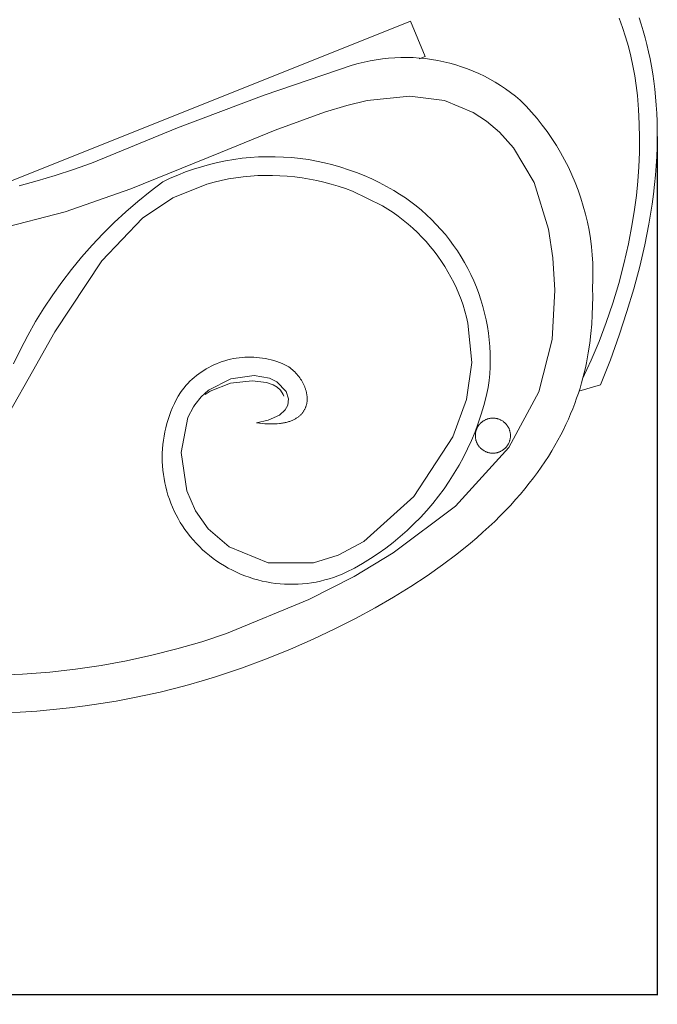
# Model space of a CAD drawing. Units: millimetres. Extents: x 34559 to 37190, y 11254 to 13413.
# Drawn here: x 35475 to 35922, y 12210 to 12900 of the extents above; entities that cross this region are included whole.
import ezdxf

# ---------------------------------------------------------------- set-up
doc = ezdxf.new("R2010")
doc.units = ezdxf.units.MM
doc.header["$MEASUREMENT"] = 0
doc.layers.add('Predefinito', color=7, linetype='Continuous', true_color=0x000000)
doc.styles.get("Standard").update_dxf_attribs({"font": 'txt.shx', "height": 10})
doc.dimstyles.get("Standard").update_dxf_attribs({"dimtxt": 0.18, "dimasz": 0.18, "dimexe": 0.18, "dimexo": 0.0625, "dimgap": 0.09, "dimtad": 0, "dimtih": 1, "dimtoh": 1, "dimdec": 4, "dimzin": 0, "dimdsep": 46, "dimtxsty": 'Standard', "dimcen": 0.09, "dimadec": 0, "dimazin": 0, "dimtfac": 1, "dimtdec": 4, "dimtofl": 0, "dimtmove": 0, "dimatfit": 3, "dimfxl": 1, "dimtolj": 1, "dimtzin": 0, "dimarcsym": 0})

# ---------------------------------------------------------------- blocks, each defined once
blk = doc.blocks.new('*D25')
at = {"layer": 'Defpoints', "color": 0, "transparency": 16777216}
for p in [(35921.71, 12817.82), (34881.71, 12651.41), (35921.71, 12216.26)]:
    blk.add_point(p, dxfattribs=at)
at = {"layer": 'Predefinito', "color": 0, "lineweight": -2, "transparency": 16777216}
for p, q in [((35921.71, 12817.76), (35921.71, 12216.08)), ((34881.71, 12651.35), (34881.71, 12216.08)), ((34881.89, 12216.26), (35386.62, 12216.26)), ((35921.53, 12216.26), (35416.8, 12216.26))]:
    blk.add_line(p, q, dxfattribs=at)
at = {"layer": 'Predefinito', "color": 0, "transparency": 16777216}
for points in [[(34881.89, 12216.29), (34881.89, 12216.23), (34881.71, 12216.26)], [(35921.53, 12216.29), (35921.53, 12216.23), (35921.71, 12216.26)]]:
    blk.add_solid(points, dxfattribs=at)
at = {"layer": 'Predefinito', "color": 0, "transparency": 16777216, "insert": (35401.71, 12216.26), "char_height": 10, "attachment_point": 5}
blk.add_mtext('\\A1;1040', dxfattribs=at)

msp = doc.modelspace()

# ---------------------------------------------------------------- linework, layer by layer
at = {"layer": 'Predefinito', "color": 0, "lineweight": 5}
for p, q in [((35444.74, 12776.99), (35748.81, 12898.63)), ((35748.81, 12898.63), (35759.03, 12873.88)), ((35895.1, 12900.81), (35897.43, 12894.24)), ((35908.9, 12901.03), (35910.41, 12896.48)), ((35897.43, 12894.24), (35899.54, 12887.61)), ((35910.41, 12896.48), (35911.84, 12891.82)), ((35911.84, 12891.82), (35913.18, 12887.08)), ((35899.54, 12887.61), (35901.45, 12880.91)), ((35913.18, 12887.08), (35914.43, 12882.23)), ((35901.45, 12880.91), (35903.14, 12874.15)), ((35914.43, 12882.23), (35915.6, 12877.29)), ((35915.6, 12877.29), (35916.67, 12872.26)), ((35712.23, 12868.97), (35716.42, 12870.03)), ((35716.42, 12870.03), (35720.65, 12870.94)), ((35720.65, 12870.94), (35724.9, 12871.7)), ((35724.9, 12871.7), (35729.18, 12872.31)), ((35729.18, 12872.31), (35733.48, 12872.78)), ((35733.48, 12872.78), (35737.79, 12873.09)), ((35737.79, 12873.09), (35742.11, 12873.26)), ((35742.11, 12873.26), (35746.43, 12873.27)), ((35746.43, 12873.27), (35750.75, 12873.14)), ((35750.75, 12873.14), (35755.07, 12872.85)), ((35759.03, 12873.88), (35754.87, 12872.24)), ((35755.07, 12872.85), (35759.37, 12872.42)), ((35759.37, 12872.42), (35763.65, 12871.83)), ((35763.65, 12871.83), (35767.91, 12871.1)), ((35767.91, 12871.1), (35772.14, 12870.22)), ((35772.14, 12870.22), (35776.34, 12869.2)), ((35776.34, 12869.2), (35780.5, 12868.03)), ((35903.14, 12874.15), (35904.62, 12867.34)), ((35916.67, 12872.26), (35917.65, 12867.12)), ((35646.45, 12846.84), (35708.07, 12867.77)), ((35708.07, 12867.77), (35712.23, 12868.97)), ((35780.5, 12868.03), (35784.62, 12866.72)), ((35784.62, 12866.72), (35788.69, 12865.26)), ((35788.69, 12865.26), (35792.71, 12863.66)), ((35792.71, 12863.66), (35796.67, 12861.93)), ((35904.62, 12867.34), (35905.88, 12860.49)), ((35917.65, 12867.12), (35918.53, 12861.88)), ((35796.67, 12861.93), (35800.57, 12860.06)), ((35800.57, 12860.06), (35804.4, 12858.05)), ((35804.4, 12858.05), (35808.15, 12855.92)), ((35808.15, 12855.92), (35811.83, 12853.65)), ((35905.88, 12860.49), (35906.93, 12853.61)), ((35918.53, 12861.88), (35919.31, 12856.54)), ((35919.31, 12856.54), (35919.98, 12851.1)), ((35811.83, 12853.65), (35815.44, 12851.26)), ((35815.44, 12851.26), (35818.95, 12848.74)), ((35818.95, 12848.74), (35822.38, 12846.11)), ((35906.93, 12853.61), (35907.76, 12846.69)), ((35919.98, 12851.1), (35920.55, 12845.56)), ((35585.53, 12823.95), (35646.45, 12846.84)), ((35718.59, 12843.03), (35704.23, 12839.64)), ((35748.41, 12846.06), (35718.59, 12843.03)), ((35772.59, 12842.98), (35748.41, 12846.06)), ((35792.76, 12834.74), (35772.59, 12842.98)), ((35822.38, 12846.11), (35825.71, 12843.35)), ((35825.71, 12843.35), (35829.78, 12839.19)), ((35907.76, 12846.69), (35908.6, 12836.69)), ((35920.55, 12845.56), (35921.01, 12839.91)), ((35688.57, 12834.92), (35653.95, 12822.33)), ((35704.23, 12839.64), (35688.57, 12834.92)), ((35802.19, 12828.5), (35792.76, 12834.74)), ((35829.78, 12839.19), (35833.71, 12834.9)), ((35833.71, 12834.9), (35837.49, 12830.47)), ((35908.6, 12836.69), (35909.13, 12826.67)), ((35921.01, 12839.91), (35921.36, 12834.15)), ((35811.15, 12820.84), (35802.19, 12828.5)), ((35837.49, 12830.47), (35841.11, 12825.92)), ((35921.36, 12834.15), (35921.6, 12828.29)), ((35921.6, 12828.29), (35921.71, 12822.32)), ((35525.38, 12799.11), (35585.53, 12823.95)), ((35653.95, 12822.33), (35615.86, 12806.75)), ((35820.94, 12809.98), (35811.15, 12820.84)), ((35841.11, 12825.92), (35844.58, 12821.25)), ((35844.58, 12821.25), (35847.89, 12816.46)), ((35909.13, 12826.67), (35909.35, 12816.64)), ((35921.71, 12822.32), (35921.71, 12816.24)), ((35847.89, 12816.46), (35851.04, 12811.56)), ((35909.35, 12816.64), (35909.26, 12806.61)), ((35921.71, 12816.24), (35921.58, 12810.05)), ((35835.41, 12785.63), (35820.94, 12809.98)), ((35851.04, 12811.56), (35854.01, 12806.56)), ((35921.58, 12810.05), (35921.33, 12803.74)), ((35615.86, 12806.75), (35552.85, 12781.17)), ((35619.32, 12800.82), (35613.61, 12799.64)), ((35625.06, 12801.79), (35619.32, 12800.82)), ((35630.83, 12802.57), (35625.06, 12801.79)), ((35636.63, 12803.15), (35630.83, 12802.57)), ((35642.44, 12803.53), (35636.63, 12803.15)), ((35648.26, 12803.72), (35642.44, 12803.53)), ((35654.09, 12803.7), (35648.26, 12803.72)), ((35659.91, 12803.48), (35654.09, 12803.7)), ((35665.72, 12803.06), (35659.91, 12803.48)), ((35671.51, 12802.44), (35665.72, 12803.06)), ((35677.28, 12801.63), (35671.51, 12802.44)), ((35683.02, 12800.61), (35677.28, 12801.63)), ((35688.71, 12799.4), (35683.02, 12800.61)), ((35854.01, 12806.56), (35856.82, 12801.47)), ((35856.82, 12801.47), (35859.45, 12796.27)), ((35909.26, 12806.61), (35908.85, 12796.58)), ((35921.33, 12803.74), (35920.95, 12797.33)), ((35500.05, 12790.53), (35512.73, 12794.69)), ((35512.73, 12794.69), (35525.38, 12799.11)), ((35596.78, 12794.96), (35591.29, 12793.01)), ((35602.34, 12796.71), (35596.78, 12794.96)), ((35607.95, 12798.27), (35602.34, 12796.71)), ((35613.61, 12799.64), (35607.95, 12798.27)), ((35694.37, 12798), (35688.71, 12799.4)), ((35699.97, 12796.4), (35694.37, 12798)), ((35705.51, 12794.61), (35699.97, 12796.4)), ((35710.99, 12792.63), (35705.51, 12794.61)), ((35859.45, 12796.27), (35861.9, 12791)), ((35908.85, 12796.58), (35908.13, 12786.58)), ((35920.95, 12797.33), (35920.43, 12790.8)), ((35474.7, 12783.27), (35487.36, 12786.71)), ((35487.36, 12786.71), (35500.05, 12790.53)), ((35580.53, 12788.57), (35575.26, 12786.07)), ((35585.87, 12790.88), (35580.53, 12788.57)), ((35591.29, 12793.01), (35585.87, 12790.88)), ((35611.22, 12785.91), (35616.25, 12787.09)), ((35616.25, 12787.09), (35621.32, 12788.1)), ((35621.32, 12788.1), (35626.41, 12788.94)), ((35626.41, 12788.94), (35631.54, 12789.61)), ((35631.54, 12789.61), (35636.68, 12790.11)), ((35636.68, 12790.11), (35641.83, 12790.44)), ((35641.83, 12790.44), (35646.99, 12790.6)), ((35646.99, 12790.6), (35652.16, 12790.58)), ((35652.16, 12790.58), (35657.32, 12790.4)), ((35657.32, 12790.4), (35662.53, 12790.06)), ((35662.53, 12790.06), (35667.72, 12789.56)), ((35667.72, 12789.56), (35672.89, 12788.89)), ((35672.89, 12788.89), (35678.04, 12788.06)), ((35678.04, 12788.06), (35683.16, 12787.06)), ((35683.16, 12787.06), (35688.24, 12785.9)), ((35716.4, 12790.46), (35710.99, 12792.63)), ((35721.73, 12788.11), (35716.4, 12790.46)), ((35726.97, 12785.58), (35721.73, 12788.11)), ((35861.9, 12791), (35864.18, 12785.64)), ((35908.13, 12786.58), (35907.1, 12776.6)), ((35920.43, 12790.8), (35919.78, 12784.16)), ((35552.85, 12781.17), (35506.98, 12765.04)), ((35566.41, 12779.37), (35557.78, 12772.38)), ((35575.26, 12786.07), (35566.41, 12779.37)), ((35582.37, 12774.91), (35606.23, 12784.57)), ((35606.23, 12784.57), (35611.22, 12785.91)), ((35688.24, 12785.9), (35693.29, 12784.57)), ((35693.29, 12784.57), (35698.29, 12783.09)), ((35698.29, 12783.09), (35703.24, 12781.45)), ((35703.24, 12781.45), (35708.13, 12779.64)), ((35708.13, 12779.64), (35729.33, 12769.3)), ((35732.13, 12782.87), (35726.97, 12785.58)), ((35737.19, 12779.99), (35732.13, 12782.87)), ((35741.25, 12777.48), (35737.19, 12779.99)), ((35845.59, 12752.94), (35835.41, 12785.63)), ((35864.18, 12785.64), (35866.27, 12780.21)), ((35866.27, 12780.21), (35868.17, 12774.71)), ((35919.78, 12784.16), (35919, 12777.4)), ((35561.17, 12760.61), (35582.37, 12774.91)), ((35745.23, 12774.84), (35741.25, 12777.48)), ((35749.1, 12772.07), (35745.23, 12774.84)), ((35868.17, 12774.71), (35869.89, 12769.15)), ((35907.1, 12776.6), (35905.77, 12766.65)), ((35919, 12777.4), (35918.07, 12770.53)), ((35557.78, 12772.38), (35549.4, 12765.1)), ((35729.33, 12769.3), (35733.07, 12766.98)), ((35733.07, 12766.98), (35736.72, 12764.53)), ((35752.88, 12769.16), (35749.1, 12772.07)), ((35756.56, 12766.12), (35752.88, 12769.16)), ((35760.13, 12762.96), (35756.56, 12766.12)), ((35869.89, 12769.15), (35871.41, 12763.53)), ((35905.77, 12766.65), (35904.12, 12756.76)), ((35918.07, 12770.53), (35917, 12763.54)), ((35506.98, 12765.04), (35459.77, 12752.86)), ((35532.7, 12730.78), (35561.17, 12760.61)), ((35549.4, 12765.1), (35541.27, 12757.54)), ((35736.72, 12764.53), (35740.29, 12761.96)), ((35740.29, 12761.96), (35743.78, 12759.27)), ((35743.78, 12759.27), (35747.17, 12756.47)), ((35763.59, 12759.67), (35760.13, 12762.96)), ((35766.93, 12756.27), (35763.59, 12759.67)), ((35871.41, 12763.53), (35872.75, 12757.87)), ((35917, 12763.54), (35915.79, 12756.42)), ((35541.27, 12757.54), (35533.39, 12749.7)), ((35747.17, 12756.47), (35750.47, 12753.55)), ((35750.47, 12753.55), (35753.66, 12750.53)), ((35770.15, 12752.75), (35766.93, 12756.27)), ((35773.25, 12749.12), (35770.15, 12752.75)), ((35848.61, 12732.91), (35845.59, 12752.94)), ((35872.75, 12757.87), (35873.89, 12752.16)), ((35873.89, 12752.16), (35874.84, 12746.42)), ((35904.12, 12756.76), (35901.45, 12742.69)), ((35915.79, 12756.42), (35912.91, 12741.84)), ((35533.39, 12749.7), (35525.79, 12741.61)), ((35753.66, 12750.53), (35756.75, 12747.4)), ((35756.75, 12747.4), (35759.74, 12744.17)), ((35776.22, 12745.39), (35773.25, 12749.12)), ((35779.06, 12741.56), (35776.22, 12745.39)), ((35874.84, 12746.42), (35875.59, 12740.65)), ((35525.79, 12741.61), (35518.46, 12733.27)), ((35759.74, 12744.17), (35762.62, 12740.84)), ((35762.62, 12740.84), (35765.38, 12737.41)), ((35781.77, 12737.63), (35779.06, 12741.56)), ((35875.59, 12740.65), (35876.15, 12734.85)), ((35901.45, 12742.69), (35898.3, 12728.73)), ((35912.91, 12741.84), (35909.42, 12726.77)), ((35518.46, 12733.27), (35511.42, 12724.68)), ((35765.38, 12737.41), (35768.02, 12733.89)), ((35768.02, 12733.89), (35770.51, 12730.37)), ((35784.33, 12733.61), (35781.77, 12737.63)), ((35786.76, 12729.5), (35784.33, 12733.61)), ((35849.96, 12710.23), (35848.61, 12732.91)), ((35876.15, 12734.85), (35876.51, 12729.04)), ((35499.76, 12680.86), (35532.7, 12730.78)), ((35511.42, 12724.68), (35504.67, 12715.87)), ((35770.51, 12730.37), (35772.86, 12726.77)), ((35772.86, 12726.77), (35775.09, 12723.08)), ((35789.04, 12725.31), (35786.76, 12729.5)), ((35791.18, 12721.05), (35789.04, 12725.31)), ((35876.51, 12729.04), (35876.67, 12723.23)), ((35898.3, 12728.73), (35894.67, 12714.88)), ((35909.42, 12726.77), (35905.28, 12711.2)), ((35775.09, 12723.08), (35777.2, 12719.32)), ((35777.2, 12719.32), (35779.17, 12715.49)), ((35793.16, 12716.71), (35791.18, 12721.05)), ((35876.63, 12717.41), (35876.4, 12711.59)), ((35876.67, 12723.23), (35876.63, 12717.41)), ((35504.67, 12715.87), (35498.23, 12706.82)), ((35779.17, 12715.49), (35781.01, 12711.6)), ((35781.01, 12711.6), (35782.71, 12707.64)), ((35795, 12712.31), (35793.16, 12716.71)), ((35796.68, 12707.84), (35795, 12712.31)), ((35876.4, 12711.59), (35876.47, 12705.47)), ((35894.67, 12714.88), (35890.55, 12701.17)), ((35905.28, 12711.2), (35900.49, 12695.12)), ((35498.23, 12706.82), (35492.09, 12697.57)), ((35782.71, 12707.64), (35784.27, 12703.63)), ((35784.27, 12703.63), (35785.69, 12699.56)), ((35798.21, 12703.32), (35796.68, 12707.84)), ((35848.03, 12675.55), (35849.96, 12710.23)), ((35876.47, 12705.47), (35876.4, 12699.21)), ((35492.09, 12697.57), (35486.27, 12688.11)), ((35785.69, 12699.56), (35786.97, 12695.45)), ((35799.57, 12698.75), (35798.21, 12703.32)), ((35800.78, 12694.14), (35799.57, 12698.75)), ((35876.4, 12699.21), (35876.18, 12692.83)), ((35890.55, 12701.17), (35885.96, 12687.61)), ((35786.97, 12695.45), (35788.11, 12691.29)), ((35788.11, 12691.29), (35789.1, 12687.1)), ((35801.83, 12689.48), (35800.78, 12694.14)), ((35876.18, 12692.83), (35875.79, 12686.33)), ((35900.49, 12695.12), (35895.01, 12678.52)), ((35486.27, 12688.11), (35480.77, 12678.47)), ((35789.1, 12687.1), (35791.69, 12659.37)), ((35802.72, 12684.8), (35801.83, 12689.48)), ((35803.44, 12680.08), (35802.72, 12684.8)), ((35875.79, 12686.33), (35875.2, 12679.72)), ((35885.96, 12687.61), (35880.9, 12674.22)), ((35480.77, 12678.47), (35475.6, 12668.64)), ((35483.98, 12653.08), (35499.76, 12680.86)), ((35804, 12675.35), (35803.44, 12680.08)), ((35875.2, 12679.72), (35874.4, 12673)), ((35895.01, 12678.52), (35888.82, 12661.41)), ((35804.39, 12670.59), (35804, 12675.35)), ((35804.62, 12665.83), (35804.39, 12670.59)), ((35838.69, 12638.87), (35848.03, 12675.55)), ((35874.4, 12673), (35873.36, 12666.18)), ((35880.9, 12674.22), (35875.38, 12661.01)), ((35475.6, 12668.64), (35470.76, 12658.64)), ((35624.79, 12662.19), (35622.79, 12661.77)), ((35626.81, 12662.54), (35624.79, 12662.19)), ((35628.84, 12662.83), (35626.81, 12662.54)), ((35630.87, 12663.04), (35628.84, 12662.83)), ((35632.91, 12663.18), (35630.87, 12663.04)), ((35634.96, 12663.26), (35632.91, 12663.18)), ((35637.01, 12663.26), (35634.96, 12663.26)), ((35639.06, 12663.19), (35637.01, 12663.26)), ((35641.1, 12663.05), (35639.06, 12663.19)), ((35643.14, 12662.85), (35641.1, 12663.05)), ((35645.17, 12662.57), (35643.14, 12662.85)), ((35647.18, 12662.22), (35645.17, 12662.57)), ((35649.19, 12661.81), (35647.18, 12662.22)), ((35804.69, 12661.06), (35804.62, 12665.83)), ((35873.36, 12666.18), (35872.06, 12659.26)), ((35607.51, 12655.99), (35605.73, 12654.98)), ((35609.32, 12656.94), (35607.51, 12655.99)), ((35611.17, 12657.83), (35609.32, 12656.94)), ((35613.05, 12658.65), (35611.17, 12657.83)), ((35614.95, 12659.41), (35613.05, 12658.65)), ((35616.88, 12660.1), (35614.95, 12659.41)), ((35618.83, 12660.72), (35616.88, 12660.1)), ((35620.8, 12661.28), (35618.83, 12660.72)), ((35622.79, 12661.77), (35620.8, 12661.28)), ((35651.18, 12661.32), (35649.19, 12661.81)), ((35653.15, 12660.77), (35651.18, 12661.32)), ((35655.1, 12660.15), (35653.15, 12660.77)), ((35657.03, 12659.47), (35655.1, 12660.15)), ((35658.94, 12658.72), (35657.03, 12659.47)), ((35660.82, 12657.9), (35658.94, 12658.72)), ((35662.66, 12657.02), (35660.82, 12657.9)), ((35663.58, 12656.39), (35662.66, 12657.02)), ((35664.48, 12655.72), (35663.58, 12656.39)), ((35665.35, 12655.04), (35664.48, 12655.72)), ((35791.69, 12659.37), (35788, 12633.46)), ((35804.32, 12651.53), (35804.59, 12656.29)), ((35804.59, 12656.29), (35804.69, 12661.06)), ((35875.38, 12661.01), (35869.4, 12648)), ((35871.32, 12655.77), (35870.49, 12652.25)), ((35872.06, 12659.26), (35871.32, 12655.77)), ((35888.82, 12661.41), (35881.9, 12643.76)), ((35468.01, 12624.58), (35483.98, 12653.08)), ((35597.4, 12649.05), (35595.86, 12647.7)), ((35598.98, 12650.35), (35597.4, 12649.05)), ((35600.61, 12651.59), (35598.98, 12650.35)), ((35602.27, 12652.78), (35600.61, 12651.59)), ((35603.98, 12653.91), (35602.27, 12652.78)), ((35605.73, 12654.98), (35603.98, 12653.91)), ((35622.99, 12648.05), (35639.45, 12650.46)), ((35639.45, 12650.46), (35650.18, 12648.55)), ((35650.18, 12648.55), (35655.32, 12646.03)), ((35666.19, 12654.32), (35665.35, 12655.04)), ((35667, 12653.59), (35666.19, 12654.32)), ((35667.79, 12652.83), (35667, 12653.59)), ((35668.54, 12652.05), (35667.79, 12652.83)), ((35669.27, 12651.25), (35668.54, 12652.05)), ((35669.96, 12650.43), (35669.27, 12651.25)), ((35670.63, 12649.6), (35669.96, 12650.43)), ((35671.26, 12648.75), (35670.63, 12649.6)), ((35671.86, 12647.88), (35671.26, 12648.75)), ((35803.89, 12646.77), (35804.32, 12651.53)), ((35869.6, 12648.72), (35868.62, 12645.17)), ((35870.49, 12652.25), (35869.6, 12648.72)), ((35590.2, 12641.78), (35588.92, 12640.19)), ((35591.54, 12643.33), (35590.2, 12641.78)), ((35592.93, 12644.84), (35591.54, 12643.33)), ((35594.37, 12646.29), (35592.93, 12644.84)), ((35595.86, 12647.7), (35594.37, 12646.29)), ((35607.41, 12640), (35622.99, 12648.05)), ((35608.52, 12639.37), (35622.81, 12644.99)), ((35622.81, 12644.99), (35637.94, 12646.73)), ((35637.94, 12646.73), (35647.93, 12645.45)), ((35647.93, 12645.45), (35652.55, 12643.81)), ((35652.55, 12643.81), (35655.42, 12642.11)), ((35655.32, 12646.03), (35661.64, 12639.12)), ((35655.42, 12642.11), (35657.71, 12640.12)), ((35672.42, 12647.01), (35671.86, 12647.88)), ((35672.96, 12646.12), (35672.42, 12647.01)), ((35673.45, 12645.22), (35672.96, 12646.12)), ((35673.92, 12644.31), (35673.45, 12645.22)), ((35674.13, 12643.86), (35673.92, 12644.31)), ((35674.34, 12643.4), (35674.13, 12643.86)), ((35674.54, 12642.94), (35674.34, 12643.4)), ((35674.73, 12642.48), (35674.54, 12642.94)), ((35674.91, 12642.02), (35674.73, 12642.48)), ((35675.08, 12641.55), (35674.91, 12642.02)), ((35675.25, 12641.09), (35675.08, 12641.55)), ((35801.88, 12635.69), (35803.3, 12642.04)), ((35803.3, 12642.04), (35803.89, 12646.77)), ((35867.57, 12641.59), (35866.44, 12638)), ((35881.9, 12643.76), (35866.84, 12639.32)), ((35868.62, 12645.17), (35867.57, 12641.59)), ((35586.18, 12635.97), (35584.76, 12633.33)), ((35587.69, 12638.55), (35586.18, 12635.97)), ((35588.92, 12640.19), (35587.69, 12638.55)), ((35597.76, 12629.9), (35602.17, 12635.34)), ((35602.17, 12635.34), (35607.41, 12640)), ((35605, 12637.1), (35608.52, 12639.37)), ((35657.71, 12640.12), (35659.71, 12637.15)), ((35659.71, 12637.15), (35660.07, 12635.91)), ((35661.64, 12639.12), (35663.28, 12634.06)), ((35675.4, 12640.63), (35675.25, 12641.09)), ((35675.54, 12640.16), (35675.4, 12640.63)), ((35675.67, 12639.7), (35675.54, 12640.16)), ((35675.8, 12639.23), (35675.67, 12639.7)), ((35675.91, 12638.77), (35675.8, 12639.23)), ((35676.01, 12638.3), (35675.91, 12638.77)), ((35676.1, 12637.84), (35676.01, 12638.3)), ((35676.19, 12637.37), (35676.1, 12637.84)), ((35676.26, 12636.91), (35676.19, 12637.37)), ((35676.32, 12636.45), (35676.26, 12636.91)), ((35676.37, 12635.99), (35676.32, 12636.45)), ((35676.41, 12635.53), (35676.37, 12635.99)), ((35676.44, 12635.07), (35676.41, 12635.53)), ((35676.46, 12634.61), (35676.44, 12635.07)), ((35676.47, 12634.15), (35676.46, 12634.61)), ((35800.25, 12629.4), (35801.88, 12635.69)), ((35817.83, 12599.91), (35838.69, 12638.87)), ((35865.22, 12634.39), (35863.91, 12630.76)), ((35866.44, 12638), (35865.22, 12634.39)), ((35582.2, 12627.93), (35581.05, 12625.16)), ((35583.43, 12630.65), (35582.2, 12627.93)), ((35584.76, 12633.33), (35583.43, 12630.65)), ((35592.94, 12620.92), (35596.81, 12628.45)), ((35596.81, 12628.45), (35597.76, 12629.9)), ((35662.94, 12629.67), (35661.14, 12626.26)), ((35663.28, 12634.06), (35662.94, 12629.67)), ((35675.06, 12627.24), (35675.24, 12627.65)), ((35675.24, 12627.65), (35675.4, 12628.06)), ((35675.4, 12628.06), (35675.55, 12628.47)), ((35675.55, 12628.47), (35675.69, 12628.89)), ((35675.69, 12628.89), (35675.82, 12629.31)), ((35675.82, 12629.31), (35675.94, 12629.73)), ((35675.94, 12629.73), (35676.04, 12630.16)), ((35676.04, 12630.16), (35676.14, 12630.59)), ((35676.14, 12630.59), (35676.22, 12631.03)), ((35676.22, 12631.03), (35676.29, 12631.47)), ((35676.29, 12631.47), (35676.35, 12631.91)), ((35676.35, 12631.91), (35676.39, 12632.35)), ((35676.39, 12632.35), (35676.43, 12632.8)), ((35676.43, 12632.8), (35676.45, 12633.25)), ((35676.45, 12633.25), (35676.47, 12633.7)), ((35676.47, 12633.7), (35676.47, 12634.15)), ((35788, 12633.46), (35778.52, 12607.4)), ((35798.4, 12623.17), (35800.25, 12629.4)), ((35863.91, 12630.76), (35862.51, 12627.12)), ((35580.01, 12622.36), (35579.05, 12619.52)), ((35581.05, 12625.16), (35580.01, 12622.36)), ((35588.14, 12596.49), (35592.94, 12620.92)), ((35656.97, 12622.63), (35649.05, 12619.11)), ((35661.14, 12626.26), (35656.97, 12622.63)), ((35668.83, 12620.36), (35669.27, 12620.64)), ((35669.27, 12620.64), (35669.69, 12620.92)), ((35669.69, 12620.92), (35670.1, 12621.22)), ((35670.1, 12621.22), (35670.5, 12621.52)), ((35670.5, 12621.52), (35670.88, 12621.83)), ((35670.88, 12621.83), (35671.25, 12622.15)), ((35671.25, 12622.15), (35671.61, 12622.47)), ((35671.61, 12622.47), (35671.95, 12622.8)), ((35671.95, 12622.8), (35672.28, 12623.14)), ((35672.28, 12623.14), (35672.6, 12623.48)), ((35672.6, 12623.48), (35672.9, 12623.83)), ((35672.9, 12623.83), (35673.2, 12624.19)), ((35673.2, 12624.19), (35673.47, 12624.55)), ((35673.47, 12624.55), (35673.74, 12624.92)), ((35673.74, 12624.92), (35673.99, 12625.29)), ((35673.99, 12625.29), (35674.23, 12625.67)), ((35674.23, 12625.67), (35674.45, 12626.06)), ((35674.45, 12626.06), (35674.67, 12626.45)), ((35674.67, 12626.45), (35674.87, 12626.84)), ((35674.87, 12626.84), (35675.06, 12627.24)), ((35796.33, 12617), (35798.4, 12623.17)), ((35861.02, 12623.46), (35859.44, 12619.79)), ((35862.51, 12627.12), (35861.02, 12623.46)), ((35577.44, 12613.76), (35576.78, 12610.85)), ((35578.2, 12616.66), (35577.44, 12613.76)), ((35579.05, 12619.52), (35578.2, 12616.66)), ((35649.05, 12619.11), (35640.95, 12617.26)), ((35640.95, 12617.26), (35642.99, 12616.98)), ((35642.99, 12616.98), (35644.98, 12616.76)), ((35644.98, 12616.76), (35646.89, 12616.59)), ((35646.89, 12616.59), (35648.73, 12616.48)), ((35648.73, 12616.48), (35650.51, 12616.42)), ((35650.51, 12616.42), (35652.23, 12616.41)), ((35652.23, 12616.41), (35653.88, 12616.46)), ((35653.88, 12616.46), (35655.46, 12616.55)), ((35655.46, 12616.55), (35656.98, 12616.68)), ((35656.98, 12616.68), (35657.72, 12616.77)), ((35657.72, 12616.77), (35658.44, 12616.87)), ((35658.44, 12616.87), (35659.14, 12616.98)), ((35659.14, 12616.98), (35659.83, 12617.1)), ((35659.83, 12617.1), (35660.51, 12617.23)), ((35660.51, 12617.23), (35661.16, 12617.37)), ((35661.16, 12617.37), (35661.81, 12617.52)), ((35661.81, 12617.52), (35662.44, 12617.68)), ((35662.44, 12617.68), (35663.05, 12617.85)), ((35663.05, 12617.85), (35663.65, 12618.03)), ((35663.65, 12618.03), (35664.23, 12618.22)), ((35664.23, 12618.22), (35664.8, 12618.43)), ((35664.8, 12618.43), (35665.35, 12618.64)), ((35665.35, 12618.64), (35665.89, 12618.85)), ((35665.89, 12618.85), (35666.42, 12619.08)), ((35666.42, 12619.08), (35666.93, 12619.32)), ((35666.93, 12619.32), (35667.42, 12619.57)), ((35667.42, 12619.57), (35667.91, 12619.82)), ((35667.91, 12619.82), (35668.37, 12620.08)), ((35668.37, 12620.08), (35668.83, 12620.36)), ((35794.04, 12610.91), (35796.33, 12617)), ((35795.63, 12613.86), (35795.44, 12613.48)), ((35795.83, 12614.23), (35795.63, 12613.86)), ((35796.04, 12614.59), (35795.83, 12614.23)), ((35796.27, 12614.95), (35796.04, 12614.59)), ((35796.5, 12615.29), (35796.27, 12614.95)), ((35796.75, 12615.63), (35796.5, 12615.29)), ((35797.01, 12615.96), (35796.75, 12615.63)), ((35797.28, 12616.28), (35797.01, 12615.96)), ((35797.56, 12616.6), (35797.28, 12616.28)), ((35797.85, 12616.9), (35797.56, 12616.6)), ((35798.15, 12617.19), (35797.85, 12616.9)), ((35798.47, 12617.47), (35798.15, 12617.19)), ((35798.79, 12617.74), (35798.47, 12617.47)), ((35799.12, 12618), (35798.79, 12617.74)), ((35799.46, 12618.25), (35799.12, 12618)), ((35799.8, 12618.48), (35799.46, 12618.25)), ((35800.16, 12618.71), (35799.8, 12618.48)), ((35800.52, 12618.92), (35800.16, 12618.71)), ((35800.89, 12619.12), (35800.52, 12618.92)), ((35801.27, 12619.31), (35800.89, 12619.12)), ((35801.65, 12619.48), (35801.27, 12619.31)), ((35802.04, 12619.64), (35801.65, 12619.48)), ((35802.43, 12619.79), (35802.04, 12619.64)), ((35802.83, 12619.92), (35802.43, 12619.79)), ((35803.23, 12620.04), (35802.83, 12619.92)), ((35803.64, 12620.15), (35803.23, 12620.04)), ((35804.04, 12620.24), (35803.64, 12620.15)), ((35804.46, 12620.32), (35804.04, 12620.24)), ((35804.87, 12620.38), (35804.46, 12620.32)), ((35805.29, 12620.43), (35804.87, 12620.38)), ((35805.71, 12620.47), (35805.29, 12620.43)), ((35806.13, 12620.49), (35805.71, 12620.47)), ((35806.55, 12620.49), (35806.13, 12620.49)), ((35806.97, 12620.49), (35806.55, 12620.49)), ((35807.39, 12620.47), (35806.97, 12620.49)), ((35807.8, 12620.43), (35807.39, 12620.47)), ((35808.22, 12620.38), (35807.8, 12620.43)), ((35808.64, 12620.32), (35808.22, 12620.38)), ((35809.05, 12620.24), (35808.64, 12620.32)), ((35809.46, 12620.15), (35809.05, 12620.24)), ((35809.87, 12620.04), (35809.46, 12620.15)), ((35810.27, 12619.93), (35809.87, 12620.04)), ((35810.67, 12619.79), (35810.27, 12619.93)), ((35811.06, 12619.65), (35810.67, 12619.79)), ((35811.45, 12619.49), (35811.06, 12619.65)), ((35811.84, 12619.31), (35811.45, 12619.49)), ((35812.21, 12619.13), (35811.84, 12619.31)), ((35812.58, 12618.93), (35812.21, 12619.13)), ((35812.95, 12618.71), (35812.58, 12618.93)), ((35813.3, 12618.49), (35812.95, 12618.71)), ((35813.65, 12618.26), (35813.3, 12618.49)), ((35813.99, 12618.01), (35813.65, 12618.26)), ((35814.32, 12617.75), (35813.99, 12618.01)), ((35814.64, 12617.48), (35814.32, 12617.75)), ((35814.96, 12617.2), (35814.64, 12617.48)), ((35815.26, 12616.91), (35814.96, 12617.2)), ((35815.55, 12616.6), (35815.26, 12616.91)), ((35815.83, 12616.29), (35815.55, 12616.6)), ((35816.1, 12615.97), (35815.83, 12616.29)), ((35816.36, 12615.64), (35816.1, 12615.97)), ((35816.61, 12615.3), (35816.36, 12615.64)), ((35816.85, 12614.95), (35816.61, 12615.3)), ((35817.07, 12614.6), (35816.85, 12614.95)), ((35817.29, 12614.24), (35817.07, 12614.6)), ((35817.49, 12613.87), (35817.29, 12614.24)), ((35817.67, 12613.49), (35817.49, 12613.87)), ((35857.76, 12616.1), (35855.97, 12612.4)), ((35859.44, 12619.79), (35857.76, 12616.1)), ((35576.22, 12607.91), (35575.76, 12604.95)), ((35576.78, 12610.85), (35576.22, 12607.91)), ((35778.52, 12607.4), (35751.29, 12565.54)), ((35791.55, 12604.9), (35794.04, 12610.91)), ((35794.28, 12609.04), (35794.26, 12608.62)), ((35794.26, 12608.62), (35794.26, 12608.2)), ((35794.26, 12608.2), (35794.26, 12607.78)), ((35794.26, 12607.78), (35794.29, 12607.37)), ((35794.32, 12609.46), (35794.28, 12609.04)), ((35794.29, 12607.37), (35794.32, 12606.95)), ((35794.37, 12609.88), (35794.32, 12609.46)), ((35794.32, 12606.95), (35794.37, 12606.53)), ((35794.43, 12610.29), (35794.37, 12609.88)), ((35794.51, 12610.71), (35794.43, 12610.29)), ((35794.6, 12611.11), (35794.51, 12610.71)), ((35794.71, 12611.52), (35794.6, 12611.11)), ((35794.83, 12611.92), (35794.71, 12611.52)), ((35794.96, 12612.32), (35794.83, 12611.92)), ((35795.11, 12612.71), (35794.96, 12612.32)), ((35795.27, 12613.1), (35795.11, 12612.71)), ((35795.44, 12613.48), (35795.27, 12613.1)), ((35817.85, 12613.11), (35817.67, 12613.49)), ((35818.01, 12612.72), (35817.85, 12613.11)), ((35818.16, 12612.33), (35818.01, 12612.72)), ((35818.29, 12611.93), (35818.16, 12612.33)), ((35818.41, 12611.53), (35818.29, 12611.93)), ((35818.52, 12611.12), (35818.41, 12611.53)), ((35818.61, 12610.71), (35818.52, 12611.12)), ((35818.69, 12610.3), (35818.61, 12610.71)), ((35818.76, 12609.88), (35818.69, 12610.3)), ((35818.75, 12606.53), (35818.8, 12606.95)), ((35818.81, 12609.46), (35818.76, 12609.88)), ((35818.8, 12606.95), (35818.84, 12607.36)), ((35818.84, 12609.04), (35818.81, 12609.46)), ((35818.86, 12608.62), (35818.84, 12609.04)), ((35818.84, 12607.36), (35818.86, 12607.78)), ((35818.87, 12608.2), (35818.86, 12608.62)), ((35818.86, 12607.78), (35818.87, 12608.2)), ((35854.09, 12608.68), (35852.1, 12604.95)), ((35855.97, 12612.4), (35854.09, 12608.68)), ((35575.4, 12601.98), (35575.14, 12599)), ((35575.76, 12604.95), (35575.4, 12601.98)), ((35780.35, 12558.73), (35817.83, 12599.91)), ((35788.85, 12598.99), (35791.55, 12604.9)), ((35794.37, 12606.53), (35794.44, 12606.12)), ((35794.44, 12606.12), (35794.52, 12605.71)), ((35794.52, 12605.71), (35794.61, 12605.3)), ((35794.61, 12605.3), (35794.71, 12604.89)), ((35794.71, 12604.89), (35794.83, 12604.49)), ((35794.83, 12604.49), (35794.97, 12604.09)), ((35794.97, 12604.09), (35795.12, 12603.7)), ((35795.12, 12603.7), (35795.28, 12603.31)), ((35795.28, 12603.31), (35795.45, 12602.93)), ((35795.45, 12602.93), (35795.64, 12602.56)), ((35795.64, 12602.56), (35795.84, 12602.19)), ((35795.84, 12602.19), (35796.05, 12601.83)), ((35796.05, 12601.83), (35796.27, 12601.47)), ((35796.27, 12601.47), (35796.51, 12601.13)), ((35796.51, 12601.13), (35796.76, 12600.79)), ((35796.76, 12600.79), (35797.02, 12600.46)), ((35797.02, 12600.46), (35797.29, 12600.14)), ((35797.29, 12600.14), (35797.57, 12599.83)), ((35815.54, 12599.82), (35815.83, 12600.13)), ((35815.83, 12600.13), (35816.1, 12600.45)), ((35816.1, 12600.45), (35816.36, 12600.78)), ((35816.36, 12600.78), (35816.61, 12601.12)), ((35816.61, 12601.12), (35816.84, 12601.46)), ((35816.84, 12601.46), (35817.07, 12601.82)), ((35817.07, 12601.82), (35817.28, 12602.18)), ((35817.28, 12602.18), (35817.48, 12602.55)), ((35817.48, 12602.55), (35817.67, 12602.93)), ((35817.67, 12602.93), (35817.84, 12603.31)), ((35817.84, 12603.31), (35818, 12603.69)), ((35818, 12603.69), (35818.15, 12604.09)), ((35818.15, 12604.09), (35818.29, 12604.49)), ((35818.29, 12604.49), (35818.41, 12604.89)), ((35818.41, 12604.89), (35818.52, 12605.29)), ((35818.52, 12605.29), (35818.61, 12605.7)), ((35818.61, 12605.7), (35818.69, 12606.11)), ((35818.69, 12606.11), (35818.75, 12606.53)), ((35850, 12601.22), (35847.79, 12597.47)), ((35852.1, 12604.95), (35850, 12601.22)), ((35574.99, 12596.01), (35574.93, 12593.02)), ((35574.93, 12593.02), (35574.98, 12590.03)), ((35575.14, 12599), (35574.99, 12596.01)), ((35592.15, 12569.49), (35588.14, 12596.49)), ((35782.84, 12587.45), (35785.95, 12593.17)), ((35785.95, 12593.17), (35788.85, 12598.99)), ((35797.57, 12599.83), (35797.86, 12599.53)), ((35797.86, 12599.53), (35798.16, 12599.23)), ((35798.16, 12599.23), (35798.47, 12598.95)), ((35798.47, 12598.95), (35798.79, 12598.68)), ((35798.79, 12598.68), (35799.12, 12598.43)), ((35799.12, 12598.43), (35799.46, 12598.18)), ((35799.46, 12598.18), (35799.81, 12597.94)), ((35799.81, 12597.94), (35800.16, 12597.72)), ((35800.16, 12597.72), (35800.53, 12597.51)), ((35800.53, 12597.51), (35800.9, 12597.31)), ((35800.9, 12597.31), (35801.27, 12597.12)), ((35801.27, 12597.12), (35801.65, 12596.95)), ((35801.65, 12596.95), (35802.04, 12596.79)), ((35802.04, 12596.79), (35802.43, 12596.64)), ((35802.43, 12596.64), (35802.83, 12596.51)), ((35802.83, 12596.51), (35803.23, 12596.39)), ((35803.23, 12596.39), (35803.64, 12596.28)), ((35803.64, 12596.28), (35804.05, 12596.19)), ((35804.05, 12596.19), (35804.46, 12596.11)), ((35804.46, 12596.11), (35804.87, 12596.05)), ((35804.87, 12596.05), (35805.29, 12596)), ((35805.29, 12596), (35805.71, 12595.97)), ((35805.71, 12595.97), (35806.13, 12595.95)), ((35806.13, 12595.95), (35806.55, 12595.94)), ((35806.55, 12595.94), (35806.97, 12595.94)), ((35806.97, 12595.94), (35807.39, 12595.97)), ((35807.39, 12595.97), (35807.8, 12596)), ((35807.8, 12596), (35808.22, 12596.05)), ((35808.22, 12596.05), (35808.64, 12596.11)), ((35808.64, 12596.11), (35809.05, 12596.19)), ((35809.05, 12596.19), (35809.46, 12596.28)), ((35809.46, 12596.28), (35809.86, 12596.39)), ((35809.86, 12596.39), (35810.27, 12596.5)), ((35810.27, 12596.5), (35810.67, 12596.64)), ((35810.67, 12596.64), (35811.06, 12596.78)), ((35811.06, 12596.78), (35811.45, 12596.94)), ((35811.45, 12596.94), (35811.83, 12597.12)), ((35811.83, 12597.12), (35812.21, 12597.3)), ((35812.21, 12597.3), (35812.58, 12597.5)), ((35812.58, 12597.5), (35812.94, 12597.71)), ((35812.94, 12597.71), (35813.3, 12597.93)), ((35813.3, 12597.93), (35813.64, 12598.17)), ((35813.64, 12598.17), (35813.98, 12598.42)), ((35813.98, 12598.42), (35814.31, 12598.68)), ((35814.31, 12598.68), (35814.64, 12598.95)), ((35814.64, 12598.95), (35814.95, 12599.23)), ((35814.95, 12599.23), (35815.25, 12599.52)), ((35815.25, 12599.52), (35815.54, 12599.82)), ((35845.47, 12593.71), (35843.03, 12589.94)), ((35847.79, 12597.47), (35845.47, 12593.71)), ((35574.98, 12590.03), (35575.12, 12587.04)), ((35575.12, 12587.04), (35575.37, 12584.06)), ((35779.54, 12581.85), (35782.84, 12587.45)), ((35840.47, 12586.17), (35837.79, 12582.39)), ((35843.03, 12589.94), (35840.47, 12586.17)), ((35575.37, 12584.06), (35575.72, 12581.09)), ((35575.72, 12581.09), (35576.18, 12578.13)), ((35776.04, 12576.37), (35779.54, 12581.85)), ((35837.79, 12582.39), (35834.99, 12578.6)), ((35576.18, 12578.13), (35576.73, 12575.19)), ((35576.73, 12575.19), (35577.38, 12572.27)), ((35772.36, 12571.01), (35776.04, 12576.37)), ((35832.06, 12574.8), (35829.01, 12571)), ((35834.99, 12578.6), (35832.06, 12574.8)), ((35577.38, 12572.27), (35578.13, 12569.38)), ((35578.13, 12569.38), (35578.97, 12566.51)), ((35578.97, 12566.51), (35579.92, 12563.67)), ((35598.26, 12555.47), (35592.15, 12569.49)), ((35751.29, 12565.54), (35716.04, 12534.05)), ((35764.44, 12560.69), (35768.49, 12565.78)), ((35768.49, 12565.78), (35772.36, 12571.01)), ((35825.82, 12567.2), (35822.5, 12563.39)), ((35829.01, 12571), (35825.82, 12567.2)), ((35579.92, 12563.67), (35580.96, 12560.86)), ((35580.96, 12560.86), (35582.09, 12558.1)), ((35736.74, 12526), (35780.35, 12558.73)), ((35760.22, 12555.75), (35764.44, 12560.69)), ((35819.04, 12559.58), (35815.44, 12555.76)), ((35822.5, 12563.39), (35819.04, 12559.58)), ((35582.09, 12558.1), (35583.32, 12555.37)), ((35583.32, 12555.37), (35584.64, 12552.68)), ((35584.64, 12552.68), (35586.05, 12550.05)), ((35607.16, 12543.02), (35598.26, 12555.47)), ((35755.82, 12550.95), (35760.22, 12555.75)), ((35811.71, 12551.95), (35807.82, 12548.13)), ((35815.44, 12555.76), (35811.71, 12551.95)), ((35586.05, 12550.05), (35587.55, 12547.46)), ((35587.55, 12547.46), (35589.14, 12544.92)), ((35589.14, 12544.92), (35590.81, 12542.44)), ((35746.55, 12541.83), (35751.27, 12546.31)), ((35751.27, 12546.31), (35755.82, 12550.95)), ((35807.82, 12548.13), (35803.79, 12544.31)), ((35590.81, 12542.44), (35592.57, 12540.02)), ((35592.57, 12540.02), (35594.54, 12537.53)), ((35621.74, 12530.38), (35607.16, 12543.02)), ((35741.68, 12537.52), (35746.55, 12541.83)), ((35799.62, 12540.5), (35795.29, 12536.68)), ((35803.79, 12544.31), (35799.62, 12540.5)), ((35594.54, 12537.53), (35596.6, 12535.11)), ((35596.6, 12535.11), (35598.73, 12532.76)), ((35598.73, 12532.76), (35600.95, 12530.49)), ((35716.04, 12534.05), (35698.17, 12524.36)), ((35731.51, 12529.42), (35736.66, 12533.38)), ((35736.66, 12533.38), (35741.68, 12537.52)), ((35790.8, 12532.87), (35781.36, 12525.25)), ((35795.29, 12536.68), (35790.8, 12532.87)), ((35600.95, 12530.49), (35603.25, 12528.3)), ((35603.25, 12528.3), (35605.62, 12526.19)), ((35605.62, 12526.19), (35608.06, 12524.16)), ((35608.06, 12524.16), (35610.57, 12522.22)), ((35649.05, 12518.97), (35621.74, 12530.38)), ((35698.17, 12524.36), (35680.87, 12518.97)), ((35709.29, 12509.59), (35736.74, 12526)), ((35720.79, 12522.05), (35726.21, 12525.64)), ((35726.21, 12525.64), (35731.51, 12529.42)), ((35781.36, 12525.25), (35771.26, 12517.65)), ((35610.57, 12522.22), (35613.15, 12520.36)), ((35613.15, 12520.36), (35615.79, 12518.6)), ((35615.79, 12518.6), (35618.49, 12516.93)), ((35680.87, 12518.97), (35649.05, 12518.97)), ((35709.59, 12515.44), (35715.25, 12518.65)), ((35715.25, 12518.65), (35720.79, 12522.05)), ((35771.26, 12517.65), (35760.5, 12510.08)), ((35618.49, 12516.93), (35621.24, 12515.35)), ((35621.24, 12515.35), (35624.05, 12513.87)), ((35624.05, 12513.87), (35626.91, 12512.49)), ((35626.91, 12512.49), (35629.81, 12511.2)), ((35629.81, 12511.2), (35632.76, 12510.02)), ((35697.97, 12509.98), (35700.92, 12511.15)), ((35700.92, 12511.15), (35703.83, 12512.43)), ((35703.83, 12512.43), (35709.59, 12515.44)), ((35632.76, 12510.02), (35635.75, 12508.94)), ((35635.75, 12508.94), (35638.77, 12507.97)), ((35638.77, 12507.97), (35641.82, 12507.1)), ((35641.82, 12507.1), (35644.9, 12506.33)), ((35644.9, 12506.33), (35648.01, 12505.68)), ((35648.01, 12505.68), (35651.13, 12505.13)), ((35651.13, 12505.13), (35654.28, 12504.69)), ((35654.28, 12504.69), (35657.44, 12504.36)), ((35657.44, 12504.36), (35660.6, 12504.13)), ((35660.6, 12504.13), (35663.77, 12504.02)), ((35663.77, 12504.02), (35666.95, 12504.02)), ((35666.95, 12504.02), (35670.12, 12504.13)), ((35670.12, 12504.13), (35673.29, 12504.34)), ((35673.29, 12504.34), (35676.45, 12504.67)), ((35676.45, 12504.67), (35679.59, 12505.11)), ((35677.74, 12493.29), (35709.29, 12509.59)), ((35679.59, 12505.11), (35682.72, 12505.65)), ((35682.72, 12505.65), (35685.83, 12506.3)), ((35685.83, 12506.3), (35688.91, 12507.06)), ((35688.91, 12507.06), (35691.96, 12507.93)), ((35691.96, 12507.93), (35694.99, 12508.9)), ((35694.99, 12508.9), (35697.97, 12509.98)), ((35760.5, 12510.08), (35749.05, 12502.53)), ((35749.05, 12502.53), (35736.88, 12495.02)), ((35619.92, 12469.48), (35677.74, 12493.29)), ((35736.88, 12495.02), (35723.99, 12487.55)), ((35723.99, 12487.55), (35710.34, 12480.13)), ((35710.34, 12480.13), (35695.92, 12472.77)), ((35602.69, 12463.82), (35619.92, 12469.48)), ((35695.92, 12472.77), (35680.73, 12465.52)), ((35585.28, 12458.75), (35602.69, 12463.82)), ((35680.73, 12465.52), (35664.77, 12458.48)), ((35567.71, 12454.28), (35585.28, 12458.75)), ((35664.77, 12458.48), (35648.05, 12451.69)), ((35532.16, 12447.16), (35549.99, 12450.42)), ((35549.99, 12450.42), (35567.71, 12454.28)), ((35648.05, 12451.69), (35630.57, 12445.24)), ((35477.07, 12441.02), (35496.2, 12442.48)), ((35496.2, 12442.48), (35514.22, 12444.51)), ((35514.22, 12444.51), (35532.16, 12447.16)), ((35630.57, 12445.24), (35612.33, 12439.18)), ((35457.9, 12440.2), (35477.07, 12441.02)), ((35602.93, 12436.33), (35593.34, 12433.6)), ((35612.33, 12439.18), (35602.93, 12436.33)), ((35573.59, 12428.56), (35563.44, 12426.27)), ((35583.56, 12431.01), (35573.59, 12428.56)), ((35593.34, 12433.6), (35583.56, 12431.01)), ((35542.57, 12422.17), (35531.85, 12420.39)), ((35553.1, 12424.13), (35542.57, 12422.17)), ((35563.44, 12426.27), (35553.1, 12424.13)), ((35475.5, 12414.45), (35463.68, 12413.93)), ((35487.14, 12415.21), (35475.5, 12414.45)), ((35498.6, 12416.19), (35487.14, 12415.21)), ((35509.87, 12417.39), (35498.6, 12416.19)), ((35520.95, 12418.79), (35509.87, 12417.39)), ((35531.85, 12420.39), (35520.95, 12418.79))]:
    msp.add_line(p, q, dxfattribs=at)

# ---------------------------------------------------------------- dimensions: what is measured, and where the dimension line sits
at = {"layer": 'Predefinito', "color": 3}
dim = msp.add_linear_dim(base=(35921.71, 12216.26), p1=(34881.71, 12651.41), p2=(35921.71, 12817.82), dimstyle='Standard', override={"dimtxt": 10, "dimdec": 0, "dimtdec": 0, "dimtmove": 2}, dxfattribs=at)
dim.commit()
dim.dimension.update_dxf_attribs({"geometry": '*D25', "text_midpoint": (35401.71, 12216.26)})

doc.saveas('drawing.dxf')
